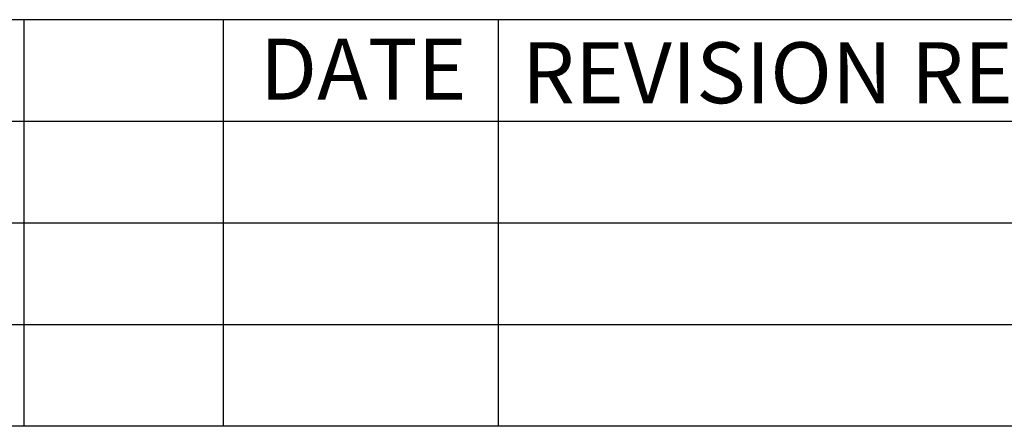
# Model space of a CAD drawing. Units: millimetres. Extents: x -54 to 1150, y -745 to 422.
# Drawn here: x 646 to 695, y 70 to 90 of the extents above; entities that cross this region are included whole.
import ezdxf

# ---------------------------------------------------------------- set-up
doc = ezdxf.new("R2010")
doc.units = ezdxf.units.MM
doc.layers.add('A5', color=136, linetype='Continuous')
doc.styles.add('CHINA', font='simplex.shx', dxfattribs={"bigfont": 'chineset.shx'})

msp = doc.modelspace()

# ---------------------------------------------------------------- linework, layer by layer
at = {"layer": 'A5', "color": 136}
for p, q in [((743.053, 90.381), (549.516, 90.381)), ((646.484, 90.381), (646.484, 70.381)), ((656.284, 90.381), (656.284, 70.381)), ((669.797, 90.381), (669.797, 70.381)), ((743.053, 85.381), (549.516, 85.381)), ((743.053, 80.381), (549.516, 80.381)), ((743.053, 75.381), (549.516, 75.381)), ((743.053, 70.381), (549.516, 70.381))]:
    msp.add_line(p, q, dxfattribs=at)

# ---------------------------------------------------------------- texts
at = {"layer": 'A5', "color": 140, "style": 'CHINA'}
for s, p in [('DATE', (658.086, 86.448)), ('REVISION RECORD', (670.965, 86.272))]:
    msp.add_text(s, height=3, dxfattribs=at).set_placement(p)

doc.saveas('drawing.dxf')
